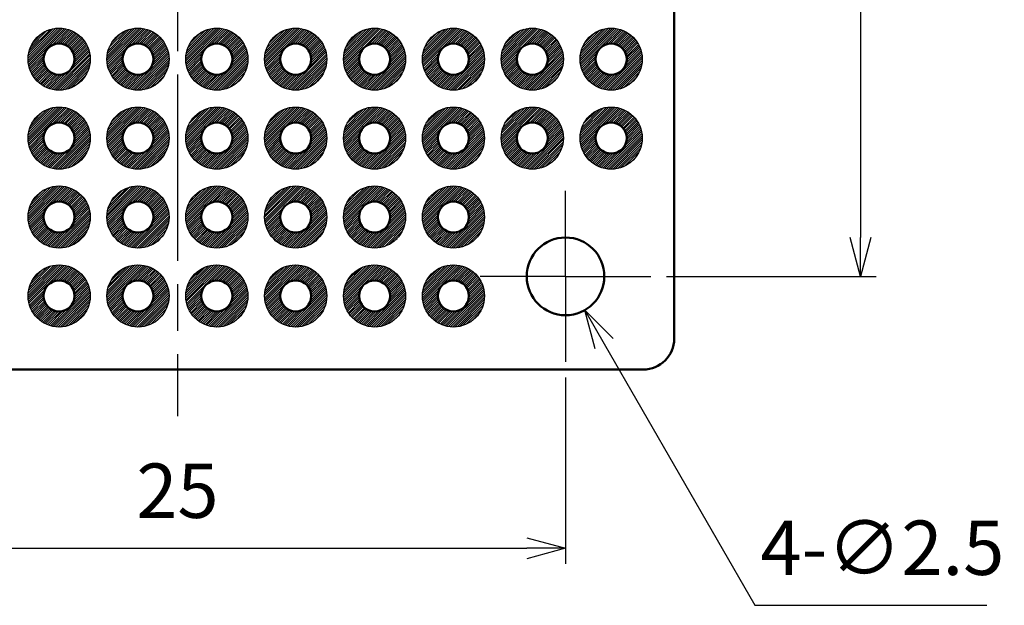
# Model space of a CAD drawing. Units: millimetres. Extents: x 0 to 202, y 0 to 140.
# Drawn here: x 82 to 114, y 33 to 52 of the extents above; entities that cross this region are included whole.
import ezdxf

# ---------------------------------------------------------------- set-up
doc = ezdxf.new("R2010")
doc.units = ezdxf.units.MM
doc.header["$LTSCALE"] = 0.5
doc.linetypes.add('AM_ISO08W050', pattern=[18, 12, -1.5, 3, -1.5])
doc.linetypes.add('AM_ISO08W050x2', pattern=[9, 6, -0.75, 1.5, -0.75])
for name, color, linetype, lineweight in [('AM_5', 3, 'Continuous', 25), ('AM_7', 4, 'AM_ISO08W050', 25), ('基板', 7, 'Continuous', 50), ('ﾊﾝﾀﾞ', 8, 'Continuous', 25)]:
    doc.layers.add(name, color=color, linetype=linetype, lineweight=lineweight)
doc.styles.get("Standard").update_dxf_attribs({"font": 'ISOCP.SHX', "bigfont": 'EXTFONT.SHX'})
doc.dimstyles.new('AM_ISO$0', dxfattribs={"dimtxt": 3.5, "dimasz": 2.5, "dimexe": 1, "dimexo": 1, "dimgap": 1.5, "dimtad": 1, "dimdsep": 46, "dimtxsty": 'Standard', "dimblk": 'OPEN30', "dimcen": 0, "dimclrd": 3, "dimclre": 3, "dimclrt": 2, "dimadec": 0, "dimazin": 2, "dimtp": 0.1, "dimtm": 0.1, "dimtfac": 0.71, "dimtmove": 0, "dimatfit": 3, "dimldrblk": 'OPEN30', "dimfxl": 0, "dimlwd": -1, "dimlwe": -1, "dimarcsym": 0})
doc.dimstyles.new('AM_ISO$3', dxfattribs={"dimtxt": 3.5, "dimasz": 2.5, "dimexe": 1, "dimexo": 1, "dimgap": 1.5, "dimtad": 1, "dimtoh": 1, "dimdsep": 46, "dimtxsty": 'Standard', "dimblk": 'OPEN30', "dimcen": 0, "dimclrd": 3, "dimclre": 3, "dimclrt": 2, "dimadec": 0, "dimazin": 2, "dimtp": 0.1, "dimtm": 0.1, "dimtfac": 0.71, "dimtofl": 0, "dimtmove": 0, "dimatfit": 0, "dimldrblk": 'OPEN30', "dimfxl": 0, "dimlwd": -1, "dimlwe": -1, "dimarcsym": 0})
pattern_1 = [(45, (-8.66573, -113.268065), (-0.035355339, 0.035355339), [])]

# ---------------------------------------------------------------- blocks, each defined once
blk = doc.blocks.new('_Open30')
at = {"color": 0, "linetype": 'ByBlock', "lineweight": -2}
for p, q in [((-1, 0.268), (0, 0)), ((0, 0), (-1, -0.268)), ((0, 0), (-1, 0))]:
    blk.add_line(p, q, dxfattribs=at)
blk = doc.blocks.new('*D20')
at = {"layer": 'AM_5', "color": 3, "transparency": 16777216}
for p, q in [((75.049, 40.488), (75.049, 34.488)), ((100.049, 40.488), (100.049, 34.488)), ((76.299, 34.988), (98.799, 34.988))]:
    blk.add_line(p, q, dxfattribs=at)
at = {"layer": 'Defpoints', "color": 0, "transparency": 16777216}
for p in [(75.049, 40.988), (100.049, 40.988), (100.049, 34.988)]:
    blk.add_point(p, dxfattribs=at)
at = {"layer": 'AM_5', "color": 3, "transparency": 16777216, "xscale": 1.25, "yscale": 1.25, "zscale": 1.25, "rotation": 180}
blk.add_blockref('_Open30', (75.049, 34.988), dxfattribs=at)
at = {"layer": 'AM_5', "color": 3, "transparency": 16777216, "xscale": 1.25, "yscale": 1.25, "zscale": 1.25}
blk.add_blockref('_Open30', (100.049, 34.988), dxfattribs=at)
at = {"layer": 'AM_5', "color": 2, "transparency": 16777216, "insert": (87.549, 36.613), "char_height": 1.75, "attachment_point": 5}
blk.add_mtext('25', dxfattribs=at)
blk = doc.blocks.new('*D21')
at = {"layer": 'AM_5', "color": 3, "transparency": 16777216}
for p, q in [((101.297, 41.571), (106.143, 33.153)), ((106.143, 33.153), (113.615, 33.153))]:
    blk.add_line(p, q, dxfattribs=at)
at = {"layer": 'Defpoints', "color": 0, "transparency": 16777216}
for p in [(99.426, 44.821), (100.673, 42.654)]:
    blk.add_point(p, dxfattribs=at)
at = {"layer": 'AM_5', "color": 3, "transparency": 16777216, "xscale": 1.25, "yscale": 1.25, "zscale": 1.25, "rotation": 119.9276159520818}
blk.add_blockref('_Open30', (100.673, 42.654), dxfattribs=at)
at = {"layer": 'AM_5', "color": 2, "transparency": 16777216, "insert": (110.254, 34.778), "char_height": 1.75, "attachment_point": 5}
blk.add_mtext('4-∅2.5', dxfattribs=at)
blk = doc.blocks.new('*D26')
at = {"layer": 'AM_5', "color": 3, "transparency": 16777216}
for p, q in [((103.299, 90.738), (110.049, 90.738)), ((109.549, 89.488), (109.549, 44.988)), ((103.299, 43.738), (110.049, 43.738))]:
    blk.add_line(p, q, dxfattribs=at)
at = {"layer": 'Defpoints', "color": 0, "transparency": 16777216}
for p in [(102.799, 90.738), (102.799, 43.738), (109.549, 43.738)]:
    blk.add_point(p, dxfattribs=at)
at = {"layer": 'AM_5', "color": 3, "transparency": 16777216, "xscale": 1.25, "yscale": 1.25, "zscale": 1.25}
for p, rotation in [((109.549, 90.738), 90), ((109.549, 43.738), 270)]:
    blk.add_blockref('_Open30', p, dxfattribs=dict(at, rotation=rotation))
at = {"layer": 'AM_5', "color": 2, "transparency": 16777216, "insert": (107.924, 67.238), "char_height": 1.75, "attachment_point": 5, "rotation": 90}
blk.add_mtext('47', dxfattribs=at)

msp = doc.modelspace()

# ---------------------------------------------------------------- hatches: boundary and pattern name
at = {"layer": 'ﾊﾝﾀﾞ'}
h = msp.add_hatch(dxfattribs=at)
h.set_pattern_fill('_U', color=8, scale=0.05, angle=45, style=0, pattern_type=0)
h.set_pattern_definition(pattern_1)
edge = h.paths.add_edge_path()
edge.add_arc((83.739, 50.728), 1, 11.4592, 294.2062)
edge.add_arc((83.739, 50.728), 1, -65.7938, 11.4592)
edge = h.paths.add_edge_path(flags=16)
edge.add_arc((83.739, 50.728), 0.5, -425.7938, -168.5408, ccw=False)
edge.add_arc((83.739, 50.728), 0.5, -168.5408, -65.7938, ccw=False)
h = msp.add_hatch(dxfattribs=at)
h.set_pattern_fill('_U', color=8, scale=0.05, angle=45, style=0, pattern_type=0)
h.set_pattern_definition(pattern_1)
edge = h.paths.add_edge_path()
edge.add_arc((86.279, 50.728), 1, 11.4592, 294.2062)
edge.add_arc((86.279, 50.728), 1, -65.7938, 11.4592)
edge = h.paths.add_edge_path(flags=16)
edge.add_arc((86.279, 50.728), 0.5, -425.7938, -168.5408, ccw=False)
edge.add_arc((86.279, 50.728), 0.5, -168.5408, -65.7938, ccw=False)
h = msp.add_hatch(dxfattribs=at)
h.set_pattern_fill('_U', color=8, scale=0.05, angle=45, style=0, pattern_type=0)
h.set_pattern_definition([(45, (40.85427, -15.528065), (-0.03535534, 0.03535534), [])])
edge = h.paths.add_edge_path()
edge.add_arc((88.819, 50.728), 1, -114.2062, 168.5408, ccw=False)
edge.add_arc((88.819, 50.728), 1, 168.5408, 245.7938, ccw=False)
edge = h.paths.add_edge_path(flags=16)
edge.add_arc((88.819, 50.728), 0.5, 348.5408, 605.7938)
edge.add_arc((88.819, 50.728), 0.5, 245.7938, 348.5408)
h = msp.add_hatch(dxfattribs=at)
h.set_pattern_fill('_U', color=8, scale=0.05, angle=45, style=0, pattern_type=0)
h.set_pattern_definition([(45, (43.39427, -15.528065), (-0.03535534, 0.03535534), [])])
edge = h.paths.add_edge_path()
edge.add_arc((91.359, 50.728), 1, -114.2062, 168.5408, ccw=False)
edge.add_arc((91.359, 50.728), 1, 168.5408, 245.7938, ccw=False)
edge = h.paths.add_edge_path(flags=16)
edge.add_arc((91.359, 50.728), 0.5, 348.5408, 605.7938)
edge.add_arc((91.359, 50.728), 0.5, 245.7938, 348.5408)
h = msp.add_hatch(dxfattribs=at)
h.set_pattern_fill('_U', color=8, scale=0.05, angle=45, style=0, pattern_type=0)
h.set_pattern_definition([(45, (45.93427, -15.528065), (-0.03535534, 0.03535534), [])])
edge = h.paths.add_edge_path()
edge.add_arc((93.899, 50.728), 1, -114.2062, 168.5408, ccw=False)
edge.add_arc((93.899, 50.728), 1, 168.5408, 245.7938, ccw=False)
edge = h.paths.add_edge_path(flags=16)
edge.add_arc((93.899, 50.728), 0.5, 348.5408, 605.7938)
edge.add_arc((93.899, 50.728), 0.5, 245.7938, 348.5408)
h = msp.add_hatch(dxfattribs=at)
h.set_pattern_fill('_U', color=8, scale=0.05, angle=45, style=0, pattern_type=0)
h.set_pattern_definition([(45, (48.47427, -15.528065), (-0.03535534, 0.03535534), [])])
edge = h.paths.add_edge_path()
edge.add_arc((96.439, 50.728), 1, -114.2062, 168.5408, ccw=False)
edge.add_arc((96.439, 50.728), 1, 168.5408, 245.7938, ccw=False)
edge = h.paths.add_edge_path(flags=16)
edge.add_arc((96.439, 50.728), 0.5, 348.5408, 605.7938)
edge.add_arc((96.439, 50.728), 0.5, 245.7938, 348.5408)
h = msp.add_hatch(dxfattribs=at)
h.set_pattern_fill('_U', color=8, scale=0.05, angle=45, style=0, pattern_type=0)
h.set_pattern_definition([(45, (51.01427, -15.528065), (-0.03535534, 0.03535534), [])])
edge = h.paths.add_edge_path()
edge.add_arc((98.979, 50.728), 1, -114.2062, 168.5408, ccw=False)
edge.add_arc((98.979, 50.728), 1, 168.5408, 245.7938, ccw=False)
edge = h.paths.add_edge_path(flags=16)
edge.add_arc((98.979, 50.728), 0.5, 348.5408, 605.7938)
edge.add_arc((98.979, 50.728), 0.5, 245.7938, 348.5408)
h = msp.add_hatch(dxfattribs=at)
h.set_pattern_fill('_U', color=8, scale=0.05, angle=45, style=0, pattern_type=0)
h.set_pattern_definition([(45, (53.55427, -15.528065), (-0.03535534, 0.03535534), [])])
edge = h.paths.add_edge_path()
edge.add_arc((101.519, 50.728), 1, -114.2062, 168.5408, ccw=False)
edge.add_arc((101.519, 50.728), 1, 168.5408, 245.7938, ccw=False)
edge = h.paths.add_edge_path(flags=16)
edge.add_arc((101.519, 50.728), 0.5, 348.5408, 605.7938)
edge.add_arc((101.519, 50.728), 0.5, 245.7938, 348.5408)
h = msp.add_hatch(dxfattribs=at)
h.set_pattern_fill('_U', color=8, scale=0.05, angle=45, style=0, pattern_type=0)
h.set_pattern_definition(pattern_1)
edge = h.paths.add_edge_path()
edge.add_arc((83.739, 48.188), 1, 11.4592, 294.2062)
edge.add_arc((83.739, 48.188), 1, -65.7938, 11.4592)
edge = h.paths.add_edge_path(flags=16)
edge.add_arc((83.739, 48.188), 0.5, -425.7938, -168.5408, ccw=False)
edge.add_arc((83.739, 48.188), 0.5, -168.5408, -65.7938, ccw=False)
h = msp.add_hatch(dxfattribs=at)
h.set_pattern_fill('_U', color=8, scale=0.05, angle=45, style=0, pattern_type=0)
h.set_pattern_definition(pattern_1)
edge = h.paths.add_edge_path()
edge.add_arc((86.279, 48.188), 1, 11.4592, 294.2062)
edge.add_arc((86.279, 48.188), 1, -65.7938, 11.4592)
edge = h.paths.add_edge_path(flags=16)
edge.add_arc((86.279, 48.188), 0.5, -425.7938, -168.5408, ccw=False)
edge.add_arc((86.279, 48.188), 0.5, -168.5408, -65.7938, ccw=False)
h = msp.add_hatch(dxfattribs=at)
h.set_pattern_fill('_U', color=8, scale=0.05, angle=45, style=0, pattern_type=0)
h.set_pattern_definition([(45, (40.85427, -12.988065), (-0.03535534, 0.03535534), [])])
edge = h.paths.add_edge_path()
edge.add_arc((88.819, 48.188), 1, -114.2062, 168.5408, ccw=False)
edge.add_arc((88.819, 48.188), 1, 168.5408, 245.7938, ccw=False)
edge = h.paths.add_edge_path(flags=16)
edge.add_arc((88.819, 48.188), 0.5, 348.5408, 605.7938)
edge.add_arc((88.819, 48.188), 0.5, 245.7938, 348.5408)
h = msp.add_hatch(dxfattribs=at)
h.set_pattern_fill('_U', color=8, scale=0.05, angle=45, style=0, pattern_type=0)
h.set_pattern_definition([(45, (43.39427, -12.988065), (-0.03535534, 0.03535534), [])])
edge = h.paths.add_edge_path()
edge.add_arc((91.359, 48.188), 1, -114.2062, 168.5408, ccw=False)
edge.add_arc((91.359, 48.188), 1, 168.5408, 245.7938, ccw=False)
edge = h.paths.add_edge_path(flags=16)
edge.add_arc((91.359, 48.188), 0.5, 348.5408, 605.7938)
edge.add_arc((91.359, 48.188), 0.5, 245.7938, 348.5408)
h = msp.add_hatch(dxfattribs=at)
h.set_pattern_fill('_U', color=8, scale=0.05, angle=45, style=0, pattern_type=0)
h.set_pattern_definition([(45, (45.93427, -12.988065), (-0.03535534, 0.03535534), [])])
edge = h.paths.add_edge_path()
edge.add_arc((93.899, 48.188), 1, -114.2062, 168.5408, ccw=False)
edge.add_arc((93.899, 48.188), 1, 168.5408, 245.7938, ccw=False)
edge = h.paths.add_edge_path(flags=16)
edge.add_arc((93.899, 48.188), 0.5, 348.5408, 605.7938)
edge.add_arc((93.899, 48.188), 0.5, 245.7938, 348.5408)
h = msp.add_hatch(dxfattribs=at)
h.set_pattern_fill('_U', color=8, scale=0.05, angle=45, style=0, pattern_type=0)
h.set_pattern_definition([(45, (48.47427, -12.988065), (-0.03535534, 0.03535534), [])])
edge = h.paths.add_edge_path()
edge.add_arc((96.439, 48.188), 1, -114.2062, 168.5408, ccw=False)
edge.add_arc((96.439, 48.188), 1, 168.5408, 245.7938, ccw=False)
edge = h.paths.add_edge_path(flags=16)
edge.add_arc((96.439, 48.188), 0.5, 348.5408, 605.7938)
edge.add_arc((96.439, 48.188), 0.5, 245.7938, 348.5408)
h = msp.add_hatch(dxfattribs=at)
h.set_pattern_fill('_U', color=8, scale=0.05, angle=45, style=0, pattern_type=0)
h.set_pattern_definition([(45, (51.01427, -12.988065), (-0.03535534, 0.03535534), [])])
edge = h.paths.add_edge_path()
edge.add_arc((98.979, 48.188), 1, -114.2062, 168.5408, ccw=False)
edge.add_arc((98.979, 48.188), 1, 168.5408, 245.7938, ccw=False)
edge = h.paths.add_edge_path(flags=16)
edge.add_arc((98.979, 48.188), 0.5, 348.5408, 605.7938)
edge.add_arc((98.979, 48.188), 0.5, 245.7938, 348.5408)
h = msp.add_hatch(dxfattribs=at)
h.set_pattern_fill('_U', color=8, scale=0.05, angle=45, style=0, pattern_type=0)
h.set_pattern_definition([(45, (53.55427, -12.988065), (-0.03535534, 0.03535534), [])])
edge = h.paths.add_edge_path()
edge.add_arc((101.519, 48.188), 1, -114.2062, 168.5408, ccw=False)
edge.add_arc((101.519, 48.188), 1, 168.5408, 245.7938, ccw=False)
edge = h.paths.add_edge_path(flags=16)
edge.add_arc((101.519, 48.188), 0.5, 348.5408, 605.7938)
edge.add_arc((101.519, 48.188), 0.5, 245.7938, 348.5408)
h = msp.add_hatch(dxfattribs=at)
h.set_pattern_fill('_U', color=8, scale=0.05, angle=45, style=0, pattern_type=0)
h.set_pattern_definition(pattern_1)
edge = h.paths.add_edge_path()
edge.add_arc((83.739, 45.648), 1, 11.4592, 294.2062)
edge.add_arc((83.739, 45.648), 1, -65.7938, 11.4592)
edge = h.paths.add_edge_path(flags=16)
edge.add_arc((83.739, 45.648), 0.5, -425.7938, -168.5408, ccw=False)
edge.add_arc((83.739, 45.648), 0.5, -168.5408, -65.7938, ccw=False)
h = msp.add_hatch(dxfattribs=at)
h.set_pattern_fill('_U', color=8, scale=0.05, angle=45, style=0, pattern_type=0)
h.set_pattern_definition(pattern_1)
edge = h.paths.add_edge_path()
edge.add_arc((86.279, 45.648), 1, 11.4592, 294.2062)
edge.add_arc((86.279, 45.648), 1, -65.7938, 11.4592)
edge = h.paths.add_edge_path(flags=16)
edge.add_arc((86.279, 45.648), 0.5, -425.7938, -168.5408, ccw=False)
edge.add_arc((86.279, 45.648), 0.5, -168.5408, -65.7938, ccw=False)
h = msp.add_hatch(dxfattribs=at)
h.set_pattern_fill('_U', color=8, scale=0.05, angle=45, style=0, pattern_type=0)
h.set_pattern_definition([(45, (40.85427, -10.448065), (-0.03535534, 0.03535534), [])])
edge = h.paths.add_edge_path()
edge.add_arc((88.819, 45.648), 1, -114.2062, 168.5408, ccw=False)
edge.add_arc((88.819, 45.648), 1, 168.5408, 245.7938, ccw=False)
edge = h.paths.add_edge_path(flags=16)
edge.add_arc((88.819, 45.648), 0.5, 348.5408, 605.7938)
edge.add_arc((88.819, 45.648), 0.5, 245.7938, 348.5408)
h = msp.add_hatch(dxfattribs=at)
h.set_pattern_fill('_U', color=8, scale=0.05, angle=45, style=0, pattern_type=0)
h.set_pattern_definition([(45, (43.39427, -10.448065), (-0.03535534, 0.03535534), [])])
edge = h.paths.add_edge_path()
edge.add_arc((91.359, 45.648), 1, -114.2062, 168.5408, ccw=False)
edge.add_arc((91.359, 45.648), 1, 168.5408, 245.7938, ccw=False)
edge = h.paths.add_edge_path(flags=16)
edge.add_arc((91.359, 45.648), 0.5, 348.5408, 605.7938)
edge.add_arc((91.359, 45.648), 0.5, 245.7938, 348.5408)
h = msp.add_hatch(dxfattribs=at)
h.set_pattern_fill('_U', color=8, scale=0.05, angle=45, style=0, pattern_type=0)
h.set_pattern_definition([(45, (45.93427, -10.448065), (-0.03535534, 0.03535534), [])])
edge = h.paths.add_edge_path()
edge.add_arc((93.899, 45.648), 1, -114.2062, 168.5408, ccw=False)
edge.add_arc((93.899, 45.648), 1, 168.5408, 245.7938, ccw=False)
edge = h.paths.add_edge_path(flags=16)
edge.add_arc((93.899, 45.648), 0.5, 348.5408, 605.7938)
edge.add_arc((93.899, 45.648), 0.5, 245.7938, 348.5408)
h = msp.add_hatch(dxfattribs=at)
h.set_pattern_fill('_U', color=8, scale=0.05, angle=45, style=0, pattern_type=0)
h.set_pattern_definition([(45, (48.47427, -10.448065), (-0.03535534, 0.03535534), [])])
edge = h.paths.add_edge_path()
edge.add_arc((96.439, 45.648), 1, -114.2062, 168.5408, ccw=False)
edge.add_arc((96.439, 45.648), 1, 168.5408, 245.7938, ccw=False)
edge = h.paths.add_edge_path(flags=16)
edge.add_arc((96.439, 45.648), 0.5, 348.5408, 605.7938)
edge.add_arc((96.439, 45.648), 0.5, 245.7938, 348.5408)
h = msp.add_hatch(dxfattribs=at)
h.set_pattern_fill('_U', color=8, scale=0.05, angle=45, style=0, pattern_type=0)
h.set_pattern_definition([(45, (-3.58573, -110.728065), (-0.035355339, 0.035355339), [])])
edge = h.paths.add_edge_path()
edge.add_arc((83.739, 43.108), 1, 11.4592, 294.2062)
edge.add_arc((83.739, 43.108), 1, -65.7938, 11.4592)
edge = h.paths.add_edge_path(flags=16)
edge.add_arc((83.739, 43.108), 0.5, -425.7938, -168.5408, ccw=False)
edge.add_arc((83.739, 43.108), 0.5, -168.5408, -65.7938, ccw=False)
h = msp.add_hatch(dxfattribs=at)
h.set_pattern_fill('_U', color=8, scale=0.05, angle=45, style=0, pattern_type=0)
h.set_pattern_definition([(45, (-8.66573, -115.808065), (-0.035355339, 0.035355339), [])])
edge = h.paths.add_edge_path()
edge.add_arc((86.279, 43.108), 1, 11.4592, 294.2062)
edge.add_arc((86.279, 43.108), 1, -65.7938, 11.4592)
edge = h.paths.add_edge_path(flags=16)
edge.add_arc((86.279, 43.108), 0.5, -425.7938, -168.5408, ccw=False)
edge.add_arc((86.279, 43.108), 0.5, -168.5408, -65.7938, ccw=False)
h = msp.add_hatch(dxfattribs=at)
h.set_pattern_fill('_U', color=8, scale=0.05, angle=45, style=0, pattern_type=0)
h.set_pattern_definition([(45, (-6.12573, -115.808065), (-0.035355339, 0.035355339), [])])
edge = h.paths.add_edge_path()
edge.add_arc((88.819, 43.108), 1, 11.4592, 294.2062)
edge.add_arc((88.819, 43.108), 1, -65.7938, 11.4592)
edge = h.paths.add_edge_path(flags=16)
edge.add_arc((88.819, 43.108), 0.5, -425.7938, -168.5408, ccw=False)
edge.add_arc((88.819, 43.108), 0.5, -168.5408, -65.7938, ccw=False)
h = msp.add_hatch(dxfattribs=at)
h.set_pattern_fill('_U', color=8, scale=0.05, angle=45, style=0, pattern_type=0)
h.set_pattern_definition([(45, (-3.58573, -115.808065), (-0.035355339, 0.035355339), [])])
edge = h.paths.add_edge_path()
edge.add_arc((91.359, 43.108), 1, 11.4592, 294.2062)
edge.add_arc((91.359, 43.108), 1, -65.7938, 11.4592)
edge = h.paths.add_edge_path(flags=16)
edge.add_arc((91.359, 43.108), 0.5, -425.7938, -168.5408, ccw=False)
edge.add_arc((91.359, 43.108), 0.5, -168.5408, -65.7938, ccw=False)
h = msp.add_hatch(dxfattribs=at)
h.set_pattern_fill('_U', color=8, scale=0.05, angle=45, style=0, pattern_type=0)
h.set_pattern_definition([(45, (-1.04573, -115.808065), (-0.035355339, 0.035355339), [])])
edge = h.paths.add_edge_path()
edge.add_arc((93.899, 43.108), 1, 11.4592, 294.2062)
edge.add_arc((93.899, 43.108), 1, -65.7938, 11.4592)
edge = h.paths.add_edge_path(flags=16)
edge.add_arc((93.899, 43.108), 0.5, -425.7938, -168.5408, ccw=False)
edge.add_arc((93.899, 43.108), 0.5, -168.5408, -65.7938, ccw=False)
h = msp.add_hatch(dxfattribs=at)
h.set_pattern_fill('_U', color=8, scale=0.05, angle=45, style=0, pattern_type=0)
h.set_pattern_definition([(45, (1.49427, -115.808065), (-0.035355339, 0.035355339), [])])
edge = h.paths.add_edge_path()
edge.add_arc((96.439, 43.108), 1, 11.4592, 294.2062)
edge.add_arc((96.439, 43.108), 1, -65.7938, 11.4592)
edge = h.paths.add_edge_path(flags=16)
edge.add_arc((96.439, 43.108), 0.5, -425.7938, -168.5408, ccw=False)
edge.add_arc((96.439, 43.108), 0.5, -168.5408, -65.7938, ccw=False)

# ---------------------------------------------------------------- linework, layer by layer
at = {"layer": 'AM_7'}
msp.add_line((87.549, 95.238), (87.549, 39.238), dxfattribs=at)
at = {"layer": 'AM_7', "linetype": 'AM_ISO08W050x2'}
for q in [(100.049, 46.488), (97.299, 43.738), (102.799, 43.738), (100.049, 40.988)]:
    msp.add_line((100.049, 43.738), q, dxfattribs=at)
at = {"layer": '基板'}
for p, q in [((103.549, 41.738), (103.549, 92.738)), ((72.549, 40.738), (102.549, 40.738))]:
    msp.add_line(p, q, dxfattribs=at)
for centre, radius in [((83.739, 50.728), 0.5), ((86.279, 50.728), 0.5), ((88.819, 50.728), 0.5), ((91.359, 50.728), 0.5), ((93.899, 50.728), 0.5), ((96.439, 50.728), 0.5), ((98.979, 50.728), 0.5), ((101.519, 50.728), 0.5), ((83.739, 48.188), 0.5), ((86.279, 48.188), 0.5), ((88.819, 48.188), 0.5), ((91.359, 48.188), 0.5), ((93.899, 48.188), 0.5), ((96.439, 48.188), 0.5), ((98.979, 48.188), 0.5), ((101.519, 48.188), 0.5), ((83.739, 45.648), 0.5), ((86.279, 45.648), 0.5), ((88.819, 45.648), 0.5), ((91.359, 45.648), 0.5), ((93.899, 45.648), 0.5), ((96.439, 45.648), 0.5), ((100.049, 43.738), 1.25), ((83.739, 43.108), 0.5), ((86.279, 43.108), 0.5), ((88.819, 43.108), 0.5), ((91.359, 43.108), 0.5), ((93.899, 43.108), 0.5), ((96.439, 43.108), 0.5)]:
    msp.add_circle(centre, radius, dxfattribs=at)
msp.add_arc((102.549, 41.738), 1, 270, 0, dxfattribs=at)
at = {"layer": 'ﾊﾝﾀﾞ'}
for centre in [(83.739, 50.728), (86.279, 50.728), (88.819, 50.728), (91.359, 50.728), (93.899, 50.728), (96.439, 50.728), (98.979, 50.728), (101.519, 50.728), (83.739, 48.188), (86.279, 48.188), (88.819, 48.188), (91.359, 48.188), (93.899, 48.188), (96.439, 48.188), (98.979, 48.188), (101.519, 48.188), (83.739, 45.648), (86.279, 45.648), (88.819, 45.648), (91.359, 45.648), (93.899, 45.648), (96.439, 45.648), (83.739, 43.108), (86.279, 43.108), (88.819, 43.108), (91.359, 43.108), (93.899, 43.108), (96.439, 43.108)]:
    msp.add_circle(centre, 1, dxfattribs=at)

# ---------------------------------------------------------------- dimensions: what is measured, and where the dimension line sits
at = {"layer": 'AM_5'}
dim = msp.add_linear_dim(base=(109.549, 43.738), p1=(102.799, 90.738), p2=(102.799, 43.738), angle=90, dimstyle='AM_ISO$0', override={"dimscale": 0.5, "dimpost": ''}, dxfattribs=at)
dim.commit()
dim.dimension.update_dxf_attribs({"geometry": '*D26', "text_midpoint": (107.924, 67.238)})
dim = msp.add_diameter_dim_2p(p1=(99.426, 44.821), p2=(100.673, 42.654), text='4-<>', dimstyle='AM_ISO$3', override={"dimscale": 0.5}, dxfattribs=at)
dim.commit()
dim.dimension.update_dxf_attribs({"geometry": '*D21', "text_midpoint": (110.254, 33.153), "dimtype": 163})
dim = msp.add_linear_dim(base=(100.049, 34.988), p1=(75.049, 40.988), p2=(100.049, 40.988), dimstyle='AM_ISO$0', override={"dimscale": 0.5, "dimtp": 0.2, "dimtm": 0.2}, dxfattribs=at)
dim.commit()
dim.dimension.update_dxf_attribs({"geometry": '*D20', "text_midpoint": (87.549, 36.613)})

doc.saveas('drawing.dxf')
